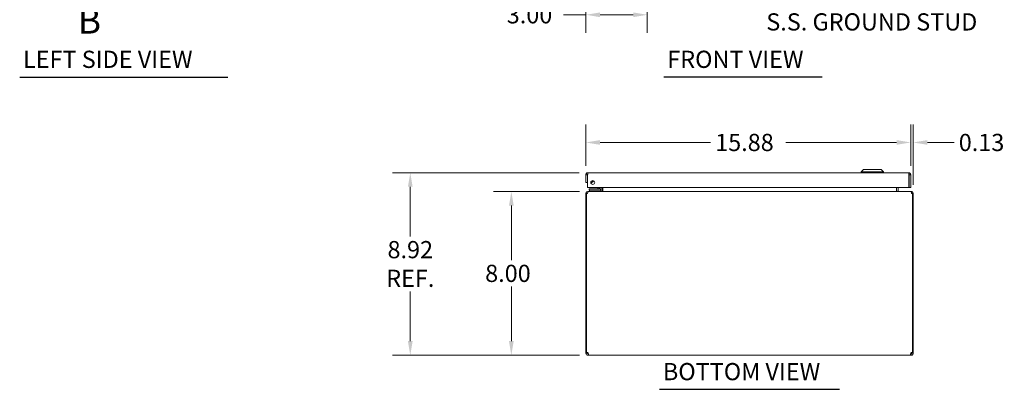
# Model space of a CAD drawing. Units: inches. Extents: x 6 to 116, y 13 to 70.
# Drawn here: x 6 to 54, y 13 to 31 of the extents above; entities that cross this region are included whole.
import ezdxf

# ---------------------------------------------------------------- set-up
doc = ezdxf.new("R2010")
doc.units = ezdxf.units.IN
doc.header["$LTSCALE"] = 7
doc.header["$MEASUREMENT"] = 0
doc.linetypes.add('DOUBLE_DASH_CHAIN', pattern=[1.2403, 0.6614, -0.0827, 0.1654, -0.0827, 0.1654, -0.0827])
for name, color, linetype, lineweight in [('Dimension (ANSI)', 7, 'Continuous', 13), ('Section Line (ANSI)', 7, 'DOUBLE_DASH_CHAIN', 13), ('Symbol (ANSI)', 7, 'Continuous', 18), ('Visible (ANSI)', 7, 'Continuous', 13)]:
    doc.layers.add(name, color=color, linetype=linetype, lineweight=lineweight)
doc.styles.add('Label Text (ANSI)', font='RomanS.shx')
doc.styles.add('Note Text (ANSI)', font='RomanS.shx')
doc.styles.add('Text Style165', font='RomanS.shx')
doc.dimstyles.new('Default (ANSI)', dxfattribs={"dimscale": 7, "dimtxt": 0.12, "dimasz": 0.098425, "dimexe": 0.125, "dimexo": 0.0625, "dimgap": 0.031496, "dimtad": 0, "dimtih": 1, "dimtoh": 1, "dimdec": 3, "dimrnd": 1e-08, "dimzin": 0, "dimdsep": 46, "dimtxsty": 'Note Text (ANSI)', "dimcen": 0.09, "dimdle": 0.393701, "dimclrd": 256, "dimclre": 256, "dimclrt": 256, "dimadec": 0, "dimazin": 1, "dimtfac": 1, "dimtofl": 0, "dimtmove": 0, "dimatfit": 3, "dimfxl": 1, "dimtolj": 1, "dimtzin": 4, "dimlwd": -1, "dimlwe": -1, "dimarcsym": 0})

# ---------------------------------------------------------------- blocks, each defined once
blk = doc.blocks.new('2dTransSection0')
at = {"layer": 'Section Line (ANSI)', "linetype": 'Continuous'}
for p, q in [((1.3349, 7.282), (1.138, 7.2426)), ((1.3349, 7.2426), (1.138, 7.2426)), ((1.138, 7.2426), (1.3349, 7.2033)), ((1.3349, 7.2033), (1.3349, 7.282)), ((1.5317, 7.2426), (1.3349, 7.2426)), ((1.5317, 7.2426), (1.5317, 7.1631)), ((1.3349, 4.7022), (1.138, 4.6628)), ((1.3349, 4.6234), (1.3349, 4.7022)), ((1.5317, 4.7424), (1.5317, 4.6628)), ((1.3349, 4.6628), (1.138, 4.6628)), ((1.138, 4.6628), (1.3349, 4.6234)), ((1.5317, 4.6628), (1.3349, 4.6628))]:
    blk.add_line(p, q, dxfattribs=at)
at = {"layer": 'Section Line (ANSI)', "linetype": 'DOUBLE_DASH_CHAIN', "ltscale": 0.11858}
blk.add_line((1.5317, 7.2426), (1.5317, 4.6628), dxfattribs=at)
at = {"layer": 'Section Line (ANSI)', "linetype": 'Continuous', "flags": 128}
for points in [[(1.3349, 7.282), (1.138, 7.2426), (1.3349, 7.2033), (1.3349, 7.282)], [(1.3349, 4.7022), (1.138, 4.6628), (1.3349, 4.6234), (1.3349, 4.7022)]]:
    blk.add_lwpolyline(points, dxfattribs=at)
at = {"layer": 'Section Line (ANSI)'}
for points in [[(1.3349, 7.282), (1.138, 7.2426), (1.3349, 7.2033), (1.3349, 7.282)], [(1.3349, 4.7022), (1.138, 4.6628), (1.3349, 4.6234), (1.3349, 4.7022)]]:
    blk.add_solid(points, dxfattribs=at)
at = {"layer": 'Section Line (ANSI)', "char_height": 0.18, "attachment_point": 7, "style": 'Label Text (ANSI)'}
for insert in [(1.2102, 7.3804), (1.2102, 4.3414)]:
    blk.add_mtext('B', dxfattribs=dict(at, insert=insert))
blk = doc.blocks.new('*D8')
at = {"layer": 'Defpoints', "color": 0, "transparency": 16777216}
for p in [(36.3, 36.951), (33.3, 34.036), (33.3, 31.701)]:
    blk.add_point(p, dxfattribs=at)
at = {"layer": 'Dimension (ANSI)', "transparency": 16777216}
for p, q in [((36.3, 36.514), (36.3, 30.826)), ((33.3, 33.599), (33.3, 30.826)), ((33.3, 31.701), (32.211, 31.701)), ((35.611, 31.701), (33.989, 31.701))]:
    blk.add_line(p, q, dxfattribs=at)
for points in [[(33.989, 31.816), (33.989, 31.586), (33.3, 31.701)], [(35.611, 31.816), (35.611, 31.586), (36.3, 31.701)]]:
    blk.add_solid(points, dxfattribs=at)
at = {"layer": 'Dimension (ANSI)', "transparency": 16777216, "insert": (29.431, 32.121), "char_height": 0.84, "attachment_point": 1, "style": 'Note Text (ANSI)'}
blk.add_mtext('\\A1;3.00', dxfattribs=at)
blk = doc.blocks.new('*D12')
at = {"layer": 'Defpoints', "color": 0, "transparency": 16777216}
for p in [(33.405, 23.99), (24.716, 15.072), (33.417, 15.072)]:
    blk.add_point(p, dxfattribs=at)
at = {"layer": 'Dimension (ANSI)', "transparency": 16777216}
for p, q in [((32.968, 23.99), (23.841, 23.99)), ((24.716, 23.301), (24.716, 20.871)), ((24.716, 15.761), (24.716, 18.19)), ((32.98, 15.072), (23.841, 15.072))]:
    blk.add_line(p, q, dxfattribs=at)
for points in [[(24.601, 23.301), (24.831, 23.301), (24.716, 23.99)], [(24.601, 15.761), (24.831, 15.761), (24.716, 15.072)]]:
    blk.add_solid(points, dxfattribs=at)
at = {"layer": 'Dimension (ANSI)', "transparency": 16777216, "insert": (24.716, 19.531), "char_height": 0.84, "attachment_point": 5, "style": 'Note Text (ANSI)'}
blk.add_mtext('\\A1;8.92{\\PREF.}', dxfattribs=at)
blk = doc.blocks.new('*D13')
at = {"layer": 'Defpoints', "color": 0, "transparency": 16777216}
for p in [(33.416, 23.072), (29.656, 15.072), (33.417, 15.072)]:
    blk.add_point(p, dxfattribs=at)
at = {"layer": 'Dimension (ANSI)', "transparency": 16777216}
for p, q in [((32.979, 23.072), (28.781, 23.072)), ((29.656, 22.383), (29.656, 19.713)), ((29.656, 15.761), (29.656, 18.432)), ((32.98, 15.072), (28.781, 15.072))]:
    blk.add_line(p, q, dxfattribs=at)
for points in [[(29.541, 22.383), (29.771, 22.383), (29.656, 23.072)], [(29.541, 15.761), (29.771, 15.761), (29.656, 15.072)]]:
    blk.add_solid(points, dxfattribs=at)
at = {"layer": 'Dimension (ANSI)', "transparency": 16777216, "insert": (28.376, 19.492), "char_height": 0.84, "attachment_point": 1, "style": 'Note Text (ANSI)'}
blk.add_mtext('\\A1;8.00', dxfattribs=at)
blk = doc.blocks.new('*D24')
at = {"layer": 'Defpoints', "color": 0, "transparency": 16777216}
for p in [(49.175, 25.465), (33.3, 23.884), (49.175, 23.884)]:
    blk.add_point(p, dxfattribs=at)
at = {"layer": 'Dimension (ANSI)', "transparency": 16777216}
for p, q in [((33.3, 24.322), (33.3, 26.34)), ((49.175, 24.322), (49.175, 26.34)), ((33.989, 25.465), (39.397, 25.465)), ((48.486, 25.465), (43.078, 25.465))]:
    blk.add_line(p, q, dxfattribs=at)
for points in [[(33.989, 25.58), (33.989, 25.351), (33.3, 25.465)], [(48.486, 25.58), (48.486, 25.351), (49.175, 25.465)]]:
    blk.add_solid(points, dxfattribs=at)
at = {"layer": 'Dimension (ANSI)', "transparency": 16777216, "insert": (39.617, 25.885), "char_height": 0.84, "attachment_point": 1, "style": 'Note Text (ANSI)'}
blk.add_mtext('\\A1;15.88', dxfattribs=at)
blk = doc.blocks.new('*D25')
at = {"layer": 'Defpoints', "color": 0, "transparency": 16777216}
for p in [(49.175, 25.465), (49.175, 23.884), (49.3, 22.967)]:
    blk.add_point(p, dxfattribs=at)
at = {"layer": 'Dimension (ANSI)', "transparency": 16777216}
for p, q in [((49.175, 24.322), (49.175, 26.34)), ((49.3, 23.404), (49.3, 26.34)), ((48.486, 25.465), (47.797, 25.465)), ((49.989, 25.465), (51.302, 25.465))]:
    blk.add_line(p, q, dxfattribs=at)
for points in [[(48.486, 25.58), (48.486, 25.351), (49.175, 25.465)], [(49.989, 25.58), (49.989, 25.351), (49.3, 25.465)]]:
    blk.add_solid(points, dxfattribs=at)
at = {"layer": 'Dimension (ANSI)', "transparency": 16777216, "insert": (51.523, 25.885), "char_height": 0.84, "attachment_point": 1, "style": 'Note Text (ANSI)'}
blk.add_mtext('\\A1;0.13', dxfattribs=at)

msp = doc.modelspace()

# ---------------------------------------------------------------- linework, layer by layer
at = {"layer": 'Symbol (ANSI)', "lineweight": 30}
for p, q in [((5.6265, 28.6623), (15.7937, 28.6623)), ((37.1166, 28.6632), (44.8531, 28.6632)), ((36.9025, 13.41), (45.6977, 13.41))]:
    msp.add_line(p, q, dxfattribs=at)
at = {"layer": 'Visible (ANSI)'}
for p, q in [((46.8669, 24.1472), (46.7488, 24.0291)), ((46.8669, 24.1472), (47.733, 24.1472)), ((47.733, 24.1472), (47.8511, 24.0291)), ((33.3, 23.8845), (33.3, 23.5097)), ((33.374, 23.8845), (33.3, 23.8845)), ((33.374, 23.8845), (33.374, 23.5097)), ((33.3764, 23.8281), (33.385, 23.7793)), ((33.385, 23.2597), (33.385, 23.8845)), ((33.4052, 23.9897), (49.0697, 23.9897)), ((46.7488, 24.0291), (47.8511, 24.0291)), ((46.7488, 24.0291), (46.7488, 23.9897)), ((47.8511, 24.0291), (47.8511, 23.9897)), ((49.0899, 23.8845), (49.0899, 23.2597)), ((49.101, 23.8845), (49.101, 23.2597)), ((49.101, 23.8845), (49.175, 23.8845)), ((49.175, 23.2597), (49.175, 23.8845)), ((33.3, 23.5097), (33.374, 23.5097)), ((49.0899, 23.2597), (33.385, 23.2597)), ((33.591, 23.1933), (33.466, 23.1933)), ((33.466, 23.1342), (33.466, 23.1933)), ((33.466, 23.1342), (33.591, 23.1342)), ((33.4812, 23.1342), (33.4812, 23.0722)), ((33.9429, 23.1933), (33.591, 23.1933)), ((33.591, 23.1342), (33.9429, 23.1342)), ((33.8645, 23.2079), (33.9163, 23.2597)), ((34.0312, 23.1342), (33.9429, 23.1342)), ((33.9699, 23.2597), (33.9699, 23.2202)), ((34.0289, 23.2202), (34.0289, 23.2597)), ((34.0312, 23.1342), (34.0312, 23.0724)), ((34.0385, 23.1035), (34.0385, 23.2597)), ((34.1125, 23.1035), (34.1125, 23.2597)), ((34.1235, 23.1035), (34.1235, 23.2597)), ((48.4764, 23.1035), (48.4764, 23.2597)), ((48.4875, 23.2597), (48.4875, 23.1035)), ((48.5615, 23.1035), (48.5615, 23.2597)), ((49.101, 23.2597), (49.175, 23.2597)), ((33.337, 22.967), (33.3, 22.967)), ((33.3, 22.967), (33.3, 15.202)), ((33.385, 22.967), (33.337, 22.967)), ((33.337, 15.1997), (33.337, 22.967)), ((33.4163, 23.0722), (33.4052, 23.0722)), ((33.4052, 23.0654), (33.4052, 23.0722)), ((33.4163, 23.0722), (49.1837, 23.0722)), ((49.1947, 23.0722), (49.1837, 23.0722)), ((49.1947, 23.0654), (49.1947, 23.0722)), ((49.263, 22.967), (49.2149, 22.967)), ((49.3, 22.967), (49.263, 22.967)), ((49.263, 22.967), (49.263, 15.1997)), ((49.3, 15.202), (49.3, 22.967)), ((33.3, 15.202), (33.337, 15.202)), ((33.3, 15.1775), (33.3, 15.202)), ((33.3, 15.1775), (33.3503, 15.1775)), ((33.3442, 15.202), (33.374, 15.202)), ((33.3503, 15.1775), (33.374, 15.1775)), ((33.374, 15.2033), (33.374, 15.202)), ((33.374, 15.202), (33.374, 15.1775)), ((33.4052, 15.0722), (33.4052, 15.1462)), ((33.4052, 15.1462), (33.4172, 15.1462)), ((33.4172, 15.0722), (33.4052, 15.0722)), ((33.4172, 15.0722), (33.4172, 15.1462)), ((49.1827, 15.0722), (33.4172, 15.0722)), ((49.1827, 15.1462), (49.1827, 15.0722)), ((49.1827, 15.1462), (49.1947, 15.1462)), ((49.1947, 15.0722), (49.1827, 15.0722)), ((49.1947, 15.1462), (49.1947, 15.0722)), ((49.226, 15.202), (49.226, 15.2033)), ((49.226, 15.202), (49.2557, 15.202)), ((49.226, 15.1775), (49.226, 15.202)), ((49.226, 15.1775), (49.2496, 15.1775)), ((49.2496, 15.1775), (49.3, 15.1775)), ((49.263, 15.202), (49.3, 15.202)), ((49.3, 15.202), (49.3, 15.1775))]:
    msp.add_line(p, q, dxfattribs=at)
msp.add_circle((33.635, 23.5097), 0.094, dxfattribs=at)
for centre, radius, start, end in [((33.45, 23.841), 0.0747, 150.42428, 190), ((33.5599, 23.6657), 0.1526, 262.90981, 328.47747), ((33.5599, 23.6657), 0.0935, 273.03953, 318.34776), ((33.8292, 23.2433), 0.05, 270, 315), ((33.9429, 23.2202), 0.086, 270, 0), ((33.9429, 23.2202), 0.0269, 270, 0), ((34.0072, 23.1035), 0.1052, 352.06907, 0), ((48.5927, 23.1035), 0.1052, 180, 187.93093), ((33.4052, 22.967), 0.0312, 128.23366, 180), ((49.1947, 22.967), 0.0312, 0, 51.76634), ((33.3621, 15.1343), 0.07, 38.0474, 111.01957), ((49.2378, 15.1343), 0.07, 68.98043, 141.9526)]:
    msp.add_arc(centre, radius, start, end, dxfattribs=at)
for points, knots in [([(33.4052, 23.9897), (33.3668, 23.9897), (33.3292, 23.9668), (33.3116, 23.9327), (33.304, 23.9178), (33.3, 23.9011), (33.3, 23.8845)], [0, 0, 0, 0, 1.0950581, 1.0950581, 1.0950581, 1.5707963, 1.5707963, 1.5707963, 1.5707963]), ([(33.3885, 23.9104), (33.3806, 23.9052), (33.3749, 23.8966), (33.3741, 23.8872), (33.374, 23.8863), (33.374, 23.8854), (33.374, 23.8845)], [0.57367433, 0.57367433, 0.57367433, 0.57367433, 1.48347479, 1.48347479, 1.48347479, 1.57079633, 1.57079633, 1.57079633, 1.57079633]), ([(33.385, 23.8845), (33.3897, 23.9229), (33.3944, 23.9604), (33.3991, 23.978), (33.4011, 23.9857), (33.4032, 23.9897), (33.4052, 23.9897)], [0, 0, 0, 0, 1.0950581, 1.0950581, 1.0950581, 1.5707963, 1.5707963, 1.5707963, 1.5707963]), ([(49.0697, 23.9897), (49.0744, 23.9897), (49.0791, 23.9668), (49.0838, 23.9327), (49.0858, 23.9178), (49.0879, 23.9011), (49.0899, 23.8845)], [0, 0, 0, 0, 1.0950581, 1.0950581, 1.0950581, 1.5707963, 1.5707963, 1.5707963, 1.5707963]), ([(49.175, 23.8845), (49.175, 23.9229), (49.1521, 23.9604), (49.1179, 23.978), (49.1031, 23.9857), (49.0864, 23.9897), (49.0697, 23.9897)], [0, 0, 0, 0, 1.0950581, 1.0950581, 1.0950581, 1.5707963, 1.5707963, 1.5707963, 1.5707963]), ([(49.0864, 23.9104), (49.0943, 23.9052), (49.1, 23.8966), (49.1008, 23.8872), (49.1009, 23.8863), (49.101, 23.8854), (49.101, 23.8845)], [0.57367433, 0.57367433, 0.57367433, 0.57367433, 1.48347479, 1.48347479, 1.48347479, 1.57079633, 1.57079633, 1.57079633, 1.57079633]), ([(34.1235, 23.1035), (34.1235, 23.0917), (34.0991, 23.0802), (34.0633, 23.0752), (34.0493, 23.0732), (34.0338, 23.0722), (34.0183, 23.0722)], [-3.1415927, -3.1415927, -3.1415927, -3.1415927, -2.0128023, -2.0128023, -2.0128023, -1.5707963, -1.5707963, -1.5707963, -1.5707963]), ([(48.4764, 23.1035), (48.4764, 23.0917), (48.5008, 23.0802), (48.5366, 23.0752), (48.5507, 23.0732), (48.5662, 23.0722), (48.5817, 23.0722)], [-3.1415927, -3.1415927, -3.1415927, -3.1415927, -2.0128023, -2.0128023, -2.0128023, -1.5707963, -1.5707963, -1.5707963, -1.5707963]), ([(48.5615, 23.1035), (48.5615, 23.0917), (48.5687, 23.0802), (48.5793, 23.0752), (48.5835, 23.0732), (48.5881, 23.0722), (48.5927, 23.0722)], [-3.1415927, -3.1415927, -3.1415927, -3.1415927, -2.0128023, -2.0128023, -2.0128023, -1.5707963, -1.5707963, -1.5707963, -1.5707963]), ([(33.4052, 23.0722), (33.3683, 23.0722), (33.3322, 23.0513), (33.3139, 23.0193), (33.3048, 23.0034), (33.3, 22.9852), (33.3, 22.967)], [-1.5707963, -1.5707963, -1.5707963, -1.5707963, -0.5201457, -0.5201457, -0.5201457, 0, 0, 0, 0]), ([(33.385, 22.967), (33.385, 23.0038), (33.3912, 23.04), (33.4007, 23.0583), (33.4054, 23.0674), (33.4108, 23.0722), (33.4163, 23.0722)], [0, 0, 0, 0, 1.0506506, 1.0506506, 1.0506506, 1.5707963, 1.5707963, 1.5707963, 1.5707963]), ([(49.1837, 23.0722), (49.1946, 23.0722), (49.2053, 23.0513), (49.2108, 23.0193), (49.2135, 23.0034), (49.2149, 22.9852), (49.2149, 22.967)], [-1.5707963, -1.5707963, -1.5707963, -1.5707963, -0.5201457, -0.5201457, -0.5201457, 0, 0, 0, 0]), ([(49.3, 22.967), (49.3, 23.0038), (49.279, 23.04), (49.247, 23.0583), (49.2312, 23.0674), (49.213, 23.0722), (49.1947, 23.0722)], [0, 0, 0, 0, 1.0506506, 1.0506506, 1.0506506, 1.5707963, 1.5707963, 1.5707963, 1.5707963]), ([(33.4052, 15.0722), (33.3832, 15.0722), (33.3553, 15.0807), (33.3346, 15.0994), (33.3138, 15.1182), (33.3022, 15.1458), (33.3003, 15.169), (33.3001, 15.1719), (33.3, 15.1747), (33.3, 15.1775)], [0.9067439, 0.9067439, 0.9067439, 0.9067439, 1.5318833, 1.5318833, 1.5318833, 2.1573712, 2.1573712, 2.1573712, 2.2348487, 2.2348487, 2.2348487, 2.2348487]), ([(33.374, 15.1775), (33.374, 15.1687), (33.3792, 15.157), (33.3883, 15.1512), (33.3938, 15.1477), (33.4, 15.1462), (33.4052, 15.1462)], [-2.2348487, -2.2348487, -2.2348487, -2.2348487, -1.400927, -1.400927, -1.400927, -0.9067439, -0.9067439, -0.9067439, -0.9067439]), ([(33.4172, 15.1775), (33.4262, 15.1555), (33.4314, 15.1275), (33.432, 15.1068), (33.4326, 15.0861), (33.4284, 15.0744), (33.4204, 15.0725), (33.4194, 15.0723), (33.4183, 15.0722), (33.4172, 15.0722)], [-0.6640524, -0.6640524, -0.6640524, -0.6640524, -0.038913, -0.038913, -0.038913, 0.5865749, 0.5865749, 0.5865749, 0.6640524, 0.6640524, 0.6640524, 0.6640524]), ([(49.1827, 15.0722), (49.1737, 15.0722), (49.1685, 15.0807), (49.1679, 15.0994), (49.1673, 15.1182), (49.1715, 15.1458), (49.1795, 15.169), (49.1806, 15.1719), (49.1816, 15.1747), (49.1827, 15.1775)], [2.4775403, 2.4775403, 2.4775403, 2.4775403, 3.1026797, 3.1026797, 3.1026797, 3.7281676, 3.7281676, 3.7281676, 3.805645, 3.805645, 3.805645, 3.805645]), ([(49.1947, 15.1462), (49.2034, 15.1462), (49.2151, 15.1514), (49.221, 15.1606), (49.2245, 15.166), (49.226, 15.1723), (49.226, 15.1775)], [-2.2348487, -2.2348487, -2.2348487, -2.2348487, -1.400927, -1.400927, -1.400927, -0.9067439, -0.9067439, -0.9067439, -0.9067439]), ([(49.3, 15.1775), (49.3, 15.1555), (49.2915, 15.1275), (49.2727, 15.1068), (49.254, 15.0861), (49.2263, 15.0744), (49.2031, 15.0725), (49.2002, 15.0723), (49.1974, 15.0722), (49.1947, 15.0722)], [0.9067439, 0.9067439, 0.9067439, 0.9067439, 1.5318833, 1.5318833, 1.5318833, 2.1573712, 2.1573712, 2.1573712, 2.2348487, 2.2348487, 2.2348487, 2.2348487])]:
    msp.add_open_spline(points, degree=3, knots=knots, dxfattribs=at)
for points in [[(33.9432, 23.195), (33.9432, 23.195), (33.9432, 23.195), (33.9432, 23.195)], [(33.9682, 23.22), (33.9682, 23.22), (33.9682, 23.22), (33.9682, 23.22)], [(34.0385, 23.1035), (34.0385, 23.0962), (34.0357, 23.0891), (34.0311, 23.0835)], [(34.0166, 23.0737), (34.0136, 23.0727), (34.0104, 23.0722), (34.0072, 23.0722)], [(33.4172, 15.1462), (33.421, 15.1462), (33.4241, 15.1467), (33.4265, 15.1477)], [(49.1734, 15.1475), (49.1758, 15.1466), (49.1789, 15.1462), (49.1827, 15.1462)]]:
    msp.add_open_spline(points, degree=3, dxfattribs=at)

# ---------------------------------------------------------------- block references
at = {"layer": 'Section Line (ANSI)', "xscale": 7, "yscale": 7, "zscale": 7}
msp.add_blockref('2dTransSection0', (0, 0), dxfattribs=at)

# ---------------------------------------------------------------- texts
at = {"layer": 'Symbol (ANSI)', "insert": (42.1165, 32.01), "char_height": 0.84, "width": 12.681182, "attachment_point": 4, "line_spacing_factor": 1.093904, "style": 'Note Text (ANSI)'}
msp.add_mtext('{1/4-20 X 1/2"\\PS.S. GROUND STUD}', dxfattribs=at)
at = {"layer": 'Symbol (ANSI)', "char_height": 0.84, "attachment_point": 7, "style": 'Text Style165'}
for s, insert in [('LEFT SIDE VIEW', (5.7871, 28.8433)), ('FRONT VIEW', (37.2773, 28.8441)), ('BOTTOM VIEW', (37.0631, 13.5909))]:
    msp.add_mtext(s, dxfattribs=dict(at, insert=insert))

# ---------------------------------------------------------------- dimensions: what is measured, and where the dimension line sits
at = {"layer": 'Dimension (ANSI)'}
for base, p1, p2, override, picture, middle in [((33.3, 31.7012), (36.3, 36.9512), (33.3, 34.0363), {"dimtih": 0, "dimtoh": 0, "dimdec": 2, "dimtp": 0, "dimtm": 0, "dimtdec": 2, "dimatfit": 2}, '*D8', (30.7105, 31.7012)), ((49.1749566365, 25.4654835438), (49.2999566365, 22.9669604678), (49.1749566365, 23.8844565308), {"dimtih": 0, "dimtoh": 0, "dimdec": 2, "dimtp": 0, "dimtm": 0, "dimtdec": 2, "dimatfit": 1}, '*D25', (52.8025148993, 25.4654835438))]:
    dim = msp.add_linear_dim(base=base, p1=p1, p2=p2, dimstyle='Default (ANSI)', override=override, dxfattribs=at)
    dim.commit()
    dim.dimension.update_dxf_attribs({"geometry": picture, "text_midpoint": middle, "dimtype": 160})
for base, p1, p2, angle, override, picture, middle in [((49.1749566365, 25.4654835438), (33.2999566365, 23.8844565308), (49.1749566365, 23.8844565308), 180, {"dimtih": 0, "dimtoh": 0, "dimdec": 2, "dimtp": 0, "dimtm": 0, "dimtdec": 2, "dimatfit": 1}, '*D24', (41.2374566365, 25.4654835438)), ((29.6562, 15.0722), (33.4163, 23.0722), (33.4172, 15.0722), 270, {"dimdec": 2, "dimtp": 0, "dimtm": 0, "dimtdec": 2, "dimatfit": 1}, '*D13', (29.6562, 19.0722))]:
    dim = msp.add_linear_dim(base=base, p1=p1, p2=p2, angle=angle, dimstyle='Default (ANSI)', override=override, dxfattribs=at)
    dim.commit()
    dim.dimension.update_dxf_attribs({"geometry": picture, "text_midpoint": middle, "dimtype": 160})
dim = msp.add_linear_dim(base=(24.7158, 15.0722), p1=(33.4052, 23.9897), p2=(33.4172, 15.0722), angle=270, text='<>{\\PREF.}', dimstyle='Default (ANSI)', override={"dimdec": 2, "dimtp": 0, "dimtm": 0, "dimtdec": 2, "dimatfit": 1}, dxfattribs=at)
dim.commit()
dim.dimension.update_dxf_attribs({"geometry": '*D12', "text_midpoint": (24.7158, 19.531), "dimtype": 160})

doc.saveas('drawing.dxf')
